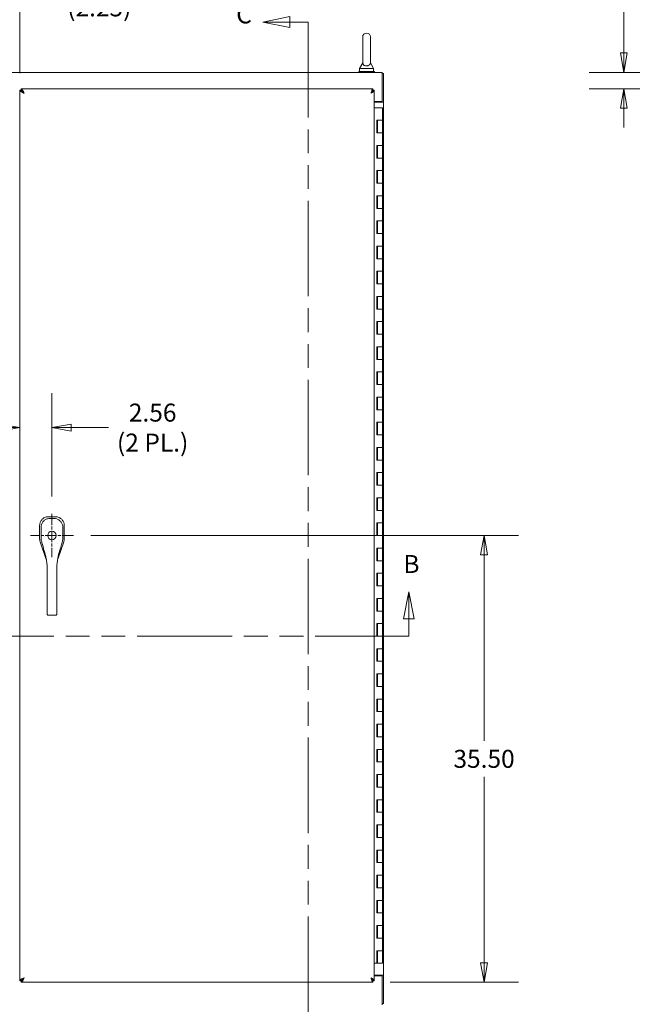
# Model space of a CAD drawing. Units: inches. Extents: x 17 to 361, y 7 to 225.
# Drawn here: x 115 to 163, y 106 to 184 of the extents above; entities that cross this region are included whole.
import ezdxf

# ---------------------------------------------------------------- set-up
doc = ezdxf.new("R2010")
doc.units = ezdxf.units.IN
doc.header["$LTSCALE"] = 22
doc.header["$MEASUREMENT"] = 0
doc.linetypes.add('CHAIN', pattern=[0.7087, 0.4724, -0.0591, 0.1181, -0.0591])
doc.linetypes.add('DOUBLE_DASH_CHAIN', pattern=[1.2403, 0.6614, -0.0827, 0.1654, -0.0827, 0.1654, -0.0827])
doc.layers.get('0').update_dxf_attribs({"lineweight": 0})
for name, color, linetype, lineweight in [('Center Mark (ANSI)', 7, 'Continuous', 5), ('Dimension (ANSI)', 7, 'Continuous', 5), ('Section Line (ANSI)', 7, 'DOUBLE_DASH_CHAIN', 5), ('Visible (ANSI)', 7, 'Continuous', 5)]:
    doc.layers.add(name, color=color, linetype=linetype, lineweight=lineweight)
doc.styles.add('Note Text (ANSI)', font='tahoma.ttf')
doc.styles.add('ROMANS', font='tahoma.ttf')
doc.dimstyles.new('Default (ANSI)', dxfattribs={"dimscale": 22, "dimtxt": 0.065, "dimasz": 0.07, "dimexe": 0.125, "dimexo": 0.0625, "dimgap": 0.031496, "dimtad": 0, "dimtih": 1, "dimtoh": 1, "dimrnd": 1e-08, "dimzin": 0, "dimdsep": 46, "dimtxsty": 'ROMANS', "dimblk": 'Filled-1', "dimcen": 0.09, "dimdle": 0.393701, "dimclrd": 256, "dimclre": 256, "dimclrt": 256, "dimadec": 0, "dimazin": 0, "dimtfac": 1, "dimtofl": 0, "dimtmove": 0, "dimatfit": 3, "dimfxl": 1, "dimtolj": 1, "dimtzin": 0, "dimlwd": -1, "dimlwe": -1, "dimarcsym": 0})

# ---------------------------------------------------------------- blocks, each defined once
blk = doc.blocks.new('Filled-1')
at = {"color": 0}
for p, q in [((0, 0), (-1, 0.179)), ((-1, 0.179), (-1, -0.179)), ((-1, 0), (0, 0)), ((-1, -0.179), (0, 0))]:
    blk.add_line(p, q, dxfattribs=at)
at = {"color": 0, "flags": 128}
blk.add_lwpolyline([(-1, -0.179), (0, 0), (-1, 0.179), (-1, -0.179)], dxfattribs=at)
at = {"color": 0}
blk.add_solid([(-1, -0.179), (0, 0), (-1, 0.179), (-1, -0.179)], dxfattribs=at)
blk = doc.blocks.new('*D9')
at = {"layer": 'Defpoints', "color": 0, "transparency": 16777216}
for p in [(175.134, 180.18), (162.782, 178.867), (173.867, 178.867)]:
    blk.add_point(p, dxfattribs=at)
at = {"layer": 'Dimension (ANSI)', "transparency": 16777216}
for p, q in [((162.782, 181.72), (162.782, 185.215)), ((162.782, 185.215), (164.322, 185.215)), ((173.759, 180.18), (160.032, 180.18)), ((172.492, 178.867), (160.032, 178.867)), ((162.782, 177.327), (162.782, 175.787))]:
    blk.add_line(p, q, dxfattribs=at)
at = {"layer": 'Dimension (ANSI)', "transparency": 16777216, "xscale": 1.54000000655651, "yscale": 1.54000000655651, "zscale": 1.54000000655651}
for p, rotation in [((162.782, 180.18), 270), ((162.782, 178.867), 90)]:
    blk.add_blockref('Filled-1', p, dxfattribs=dict(at, rotation=rotation))
at = {"layer": 'Dimension (ANSI)', "transparency": 16777216, "insert": (167.573, 185.215), "char_height": 1.43, "attachment_point": 5, "style": 'ROMANS'}
blk.add_mtext('\\A1;(1.31)', dxfattribs=at)
blk = doc.blocks.new('*D14')
at = {"layer": 'Defpoints', "color": 0, "transparency": 16777216}
for p in [(114.743, 185.343), (112.493, 178.752), (114.743, 178.752)]:
    blk.add_point(p, dxfattribs=at)
at = {"layer": 'Dimension (ANSI)', "transparency": 16777216}
for p, q in [((112.493, 180.127), (112.493, 188.093)), ((114.743, 180.127), (114.743, 188.093)), ((110.953, 185.343), (109.413, 185.343)), ((116.283, 185.343), (117.823, 185.343))]:
    blk.add_line(p, q, dxfattribs=at)
at = {"layer": 'Dimension (ANSI)', "transparency": 16777216, "xscale": 1.54000000655651, "yscale": 1.54000000655651, "zscale": 1.54000000655651}
blk.add_blockref('Filled-1', (112.493, 185.343), dxfattribs=at)
at = {"layer": 'Dimension (ANSI)', "transparency": 16777216, "xscale": 1.54000000655651, "yscale": 1.54000000655651, "zscale": 1.54000000655651, "rotation": 180}
blk.add_blockref('Filled-1', (114.743, 185.343), dxfattribs=at)
at = {"layer": 'Dimension (ANSI)', "transparency": 16777216, "insert": (121.074, 185.343), "char_height": 1.43, "attachment_point": 5, "style": 'ROMANS'}
blk.add_mtext('\\A1;(2.25)', dxfattribs=at)
blk = doc.blocks.new('*D15')
at = {"layer": 'Defpoints', "color": 0, "transparency": 16777216}
for p in [(119.021, 143.369), (142.816, 107.867), (151.667, 107.867)]:
    blk.add_point(p, dxfattribs=at)
at = {"layer": 'Dimension (ANSI)', "transparency": 16777216}
for p, q in [((120.396, 143.369), (154.417, 143.369)), ((151.667, 141.829), (151.667, 127.056)), ((151.667, 109.407), (151.667, 124.181)), ((144.191, 107.867), (154.417, 107.867))]:
    blk.add_line(p, q, dxfattribs=at)
at = {"layer": 'Dimension (ANSI)', "transparency": 16777216, "xscale": 1.54000000655651, "yscale": 1.54000000655651, "zscale": 1.54000000655651}
for p, rotation in [((151.667, 143.369), 90), ((151.667, 107.867), 270)]:
    blk.add_blockref('Filled-1', p, dxfattribs=dict(at, rotation=rotation))
at = {"layer": 'Dimension (ANSI)', "transparency": 16777216, "insert": (151.667, 125.618), "char_height": 1.43, "attachment_point": 5, "style": 'ROMANS'}
blk.add_mtext('\\A1;35.50', dxfattribs=at)
blk = doc.blocks.new('*D30')
at = {"layer": 'Defpoints', "color": 0, "transparency": 16777216}
for p in [(114.743, 178.752), (114.743, 151.944), (117.308, 145.083)]:
    blk.add_point(p, dxfattribs=at)
at = {"layer": 'Dimension (ANSI)', "transparency": 16777216}
for p, q in [((117.308, 146.458), (117.308, 154.694)), ((113.203, 151.944), (111.663, 151.944)), ((118.848, 151.944), (121.8, 151.944))]:
    blk.add_line(p, q, dxfattribs=at)
at = {"layer": 'Dimension (ANSI)', "transparency": 16777216, "xscale": 1.54000000655651, "yscale": 1.54000000655651, "zscale": 1.54000000655651}
blk.add_blockref('Filled-1', (114.743, 151.944), dxfattribs=at)
at = {"layer": 'Dimension (ANSI)', "transparency": 16777216, "xscale": 1.54000000655651, "yscale": 1.54000000655651, "zscale": 1.54000000655651, "rotation": 180}
blk.add_blockref('Filled-1', (117.308, 151.944), dxfattribs=at)
at = {"layer": 'Dimension (ANSI)', "transparency": 16777216, "insert": (125.316, 151.944), "char_height": 1.43, "attachment_point": 5, "style": 'ROMANS'}
blk.add_mtext('\\A1;\\fTahoma|b0|i0;\\H1.4300;2.56\\P\\fTahoma|b0|i0;\\H1.4300;(2 PL.)', dxfattribs=at)
blk = doc.blocks.new('2dTransSection1')
at = {"layer": 'Section Line (ANSI)', "linetype": 'Continuous'}
for p, q in [((3.7071, 6.3187), (3.6876, 6.2207)), ((3.7071, 6.2207), (3.7071, 6.3187)), ((3.7266, 6.2207), (3.7071, 6.3187)), ((6.6219, 6.3133), (6.6024, 6.2153)), ((6.6219, 6.2153), (6.6219, 6.3133)), ((6.6414, 6.2153), (6.6219, 6.3133)), ((3.6876, 6.2207), (3.7266, 6.2207)), ((3.7071, 6.1532), (3.7071, 6.2207)), ((6.6024, 6.2153), (6.6414, 6.2153)), ((6.6219, 6.1532), (6.6219, 6.2153)), ((3.7071, 6.1532), (3.7229, 6.1532)), ((6.6061, 6.1532), (6.6219, 6.1532))]:
    blk.add_line(p, q, dxfattribs=at)
at = {"layer": 'Section Line (ANSI)', "linetype": 'DOUBLE_DASH_CHAIN', "ltscale": 0.023609}
blk.add_line((3.7071, 6.1532), (6.6219, 6.1532), dxfattribs=at)
at = {"layer": 'Section Line (ANSI)', "linetype": 'Continuous', "flags": 128}
for points in [[(3.7266, 6.2207), (3.7071, 6.3187), (3.6876, 6.2207), (3.7266, 6.2207)], [(6.6414, 6.2153), (6.6219, 6.3133), (6.6024, 6.2153), (6.6414, 6.2153)]]:
    blk.add_lwpolyline(points, dxfattribs=at)
at = {"layer": 'Section Line (ANSI)'}
for points in [[(3.7266, 6.2207), (3.7071, 6.3187), (3.6876, 6.2207), (3.7266, 6.2207)], [(6.6414, 6.2153), (6.6219, 6.3133), (6.6024, 6.2153), (6.6414, 6.2153)]]:
    blk.add_solid(points, dxfattribs=at)
at = {"layer": 'Section Line (ANSI)', "char_height": 0.065, "attachment_point": 7, "style": 'Note Text (ANSI)'}
for insert in [(3.6801, 6.3708), (6.6024, 6.3609)]:
    blk.add_mtext('B', dxfattribs=dict(at, insert=insert))
blk = doc.blocks.new('2dTransSection2')
at = {"layer": 'Section Line (ANSI)', "linetype": 'Continuous'}
for p, q in [((6.1925, 8.3913), (6.0945, 8.3718)), ((6.1925, 8.3718), (6.0945, 8.3718)), ((6.0945, 8.3718), (6.1925, 8.3523)), ((6.1925, 8.3523), (6.1925, 8.3913)), ((6.2582, 8.3718), (6.1925, 8.3718)), ((6.2582, 8.3718), (6.2582, 8.3559))]:
    blk.add_line(p, q, dxfattribs=at)
at = {"layer": 'Section Line (ANSI)', "linetype": 'DOUBLE_DASH_CHAIN', "ltscale": 0.023686}
blk.add_line((6.2582, 8.3718), (6.2582, 4.1843), dxfattribs=at)
at = {"layer": 'Section Line (ANSI)', "linetype": 'Continuous', "flags": 128}
blk.add_lwpolyline([(6.1925, 8.3913), (6.0945, 8.3718), (6.1925, 8.3523), (6.1925, 8.3913)], dxfattribs=at)
at = {"layer": 'Section Line (ANSI)'}
blk.add_solid([(6.1925, 8.3913), (6.0945, 8.3718), (6.1925, 8.3523), (6.1925, 8.3913)], dxfattribs=at)
at = {"layer": 'Section Line (ANSI)', "insert": (5.9983, 8.3466), "char_height": 0.065, "attachment_point": 7, "style": 'Note Text (ANSI)'}
blk.add_mtext('C', dxfattribs=at)

msp = doc.modelspace()

# ---------------------------------------------------------------- linework, layer by layer
at = {"layer": 'Center Mark (ANSI)', "linetype": 'CHAIN', "ltscale": 0.086434}
for p, q in [((117.3078, 145.0829), (117.3078, 141.6559)), ((119.0213, 143.3694), (115.5943, 143.3694))]:
    msp.add_line(p, q, dxfattribs=at)
at = {"layer": 'Visible (ANSI)'}
for p, q in [((142.0168, 182.9924), (142.0168, 180.9324)), ((142.6368, 180.9324), (142.6368, 182.9924)), ((142.0168, 180.9324), (141.7668, 180.4924)), ((142.6368, 180.9324), (142.8868, 180.4924)), ((83.6598, 180.1799), (143.5768, 180.1799)), ((142.9518, 180.2424), (141.7018, 180.2424)), ((141.7018, 180.2424), (141.7018, 180.1799)), ((141.7668, 180.4924), (142.8868, 180.4924)), ((141.7668, 180.4924), (141.7668, 180.2424)), ((142.8868, 180.4924), (142.8868, 180.2424)), ((142.9518, 180.2424), (142.9518, 180.1799)), ((143.5768, 179.8259), (143.5768, 180.1799)), ((143.6808, 180.0759), (143.5768, 180.0759)), ((143.6808, 180.0759), (143.6808, 180.0134)), ((143.6808, 180.0134), (143.6808, 177.8051)), ((143.5768, 179.8259), (143.5768, 177.8569)), ((114.8473, 178.7524), (114.7433, 178.7524)), ((114.7433, 107.9825), (114.7433, 178.7524)), ((114.8584, 178.7634), (114.8584, 178.8674)), ((114.8584, 178.8674), (142.8158, 178.8674)), ((142.8158, 178.8674), (142.8158, 178.7634)), ((142.8268, 178.7524), (142.9308, 178.7524)), ((142.9308, 178.7524), (142.9308, 107.9825)), ((142.9308, 177.8569), (143.5768, 177.8569)), ((142.9308, 177.8049), (143.3268, 177.8049)), ((143.6808, 177.8049), (143.3268, 177.8049)), ((143.4428, 177.8259), (143.4428, 177.8569)), ((143.4428, 177.8259), (143.5768, 177.8259)), ((143.5768, 177.8569), (143.5768, 177.8051)), ((143.5768, 177.8049), (143.5768, 177.8051)), ((143.5768, 177.8051), (143.6808, 177.8051)), ((143.6808, 177.8051), (143.6808, 177.8049)), ((143.6808, 177.8049), (143.6808, 108.4299)), ((143.3898, 177.3674), (142.9308, 177.3674)), ((143.3898, 177.3674), (143.5938, 177.3674)), ((143.5938, 177.3674), (143.5938, 176.3674)), ((143.1438, 175.3674), (143.1438, 176.3674)), ((143.1438, 176.3674), (143.3898, 176.3674)), ((143.1858, 176.3674), (143.1858, 175.3674)), ((143.3898, 176.3674), (143.5938, 176.3674)), ((143.5938, 176.3674), (143.3898, 176.3674)), ((143.5938, 176.3674), (143.5938, 175.3674)), ((143.3898, 175.3674), (143.1438, 175.3674)), ((143.5938, 175.3674), (143.3898, 175.3674)), ((143.3898, 175.3674), (143.5938, 175.3674)), ((143.5938, 175.3674), (143.5938, 174.3674)), ((143.1438, 173.3674), (143.1438, 174.3674)), ((143.1438, 174.3674), (143.3898, 174.3674)), ((143.1858, 174.3674), (143.1858, 173.3674)), ((143.3898, 174.3674), (143.5938, 174.3674)), ((143.5938, 174.3674), (143.3898, 174.3674)), ((143.5938, 174.3674), (143.5938, 173.3674)), ((143.3898, 173.3674), (143.1438, 173.3674)), ((143.5938, 173.3674), (143.3898, 173.3674)), ((143.3898, 173.3674), (143.5938, 173.3674)), ((143.5938, 173.3674), (143.5938, 172.3674)), ((143.1438, 171.3674), (143.1438, 172.3674)), ((143.1438, 172.3674), (143.3898, 172.3674)), ((143.1858, 172.3674), (143.1858, 171.3674)), ((143.3898, 172.3674), (143.5938, 172.3674)), ((143.5938, 172.3674), (143.3898, 172.3674)), ((143.5938, 172.3674), (143.5938, 171.3674)), ((143.3898, 171.3674), (143.1438, 171.3674)), ((143.5938, 171.3674), (143.3898, 171.3674)), ((143.3898, 171.3674), (143.5938, 171.3674)), ((143.5938, 171.3674), (143.5938, 170.3674)), ((143.1438, 169.3674), (143.1438, 170.3674)), ((143.1438, 170.3674), (143.3898, 170.3674)), ((143.1858, 170.3674), (143.1858, 169.3674)), ((143.3898, 170.3674), (143.5938, 170.3674)), ((143.5938, 170.3674), (143.3898, 170.3674)), ((143.5938, 170.3674), (143.5938, 169.3674)), ((143.3898, 169.3674), (143.1438, 169.3674)), ((143.5938, 169.3674), (143.3898, 169.3674)), ((143.3898, 169.3674), (143.5938, 169.3674)), ((143.5938, 169.3674), (143.5938, 168.3674)), ((143.1438, 167.3674), (143.1438, 168.3674)), ((143.1438, 168.3674), (143.3898, 168.3674)), ((143.1858, 168.3674), (143.1858, 167.3674)), ((143.3898, 168.3674), (143.5938, 168.3674)), ((143.5938, 168.3674), (143.3898, 168.3674)), ((143.5938, 168.3674), (143.5938, 167.3674)), ((143.3898, 167.3674), (143.1438, 167.3674)), ((143.5938, 167.3674), (143.3898, 167.3674)), ((143.3898, 167.3674), (143.5938, 167.3674)), ((143.5938, 167.3674), (143.5938, 166.3674)), ((143.1438, 165.3674), (143.1438, 166.3674)), ((143.1438, 166.3674), (143.3898, 166.3674)), ((143.1858, 166.3674), (143.1858, 165.3674)), ((143.3898, 166.3674), (143.5938, 166.3674)), ((143.5938, 166.3674), (143.3898, 166.3674)), ((143.5938, 166.3674), (143.5938, 165.3674)), ((143.3898, 165.3674), (143.1438, 165.3674)), ((143.5938, 165.3674), (143.3898, 165.3674)), ((143.3898, 165.3674), (143.5938, 165.3674)), ((143.5938, 165.3674), (143.5938, 164.3674)), ((143.1438, 163.3674), (143.1438, 164.3674)), ((143.1438, 164.3674), (143.3898, 164.3674)), ((143.1858, 164.3674), (143.1858, 163.3674)), ((143.3898, 164.3674), (143.5938, 164.3674)), ((143.5938, 164.3674), (143.3898, 164.3674)), ((143.5938, 164.3674), (143.5938, 163.3674)), ((143.3898, 163.3674), (143.1438, 163.3674)), ((143.5938, 163.3674), (143.3898, 163.3674)), ((143.3898, 163.3674), (143.5938, 163.3674)), ((143.5938, 163.3674), (143.5938, 162.3674)), ((143.1438, 161.3674), (143.1438, 162.3674)), ((143.1438, 162.3674), (143.3898, 162.3674)), ((143.1858, 162.3674), (143.1858, 161.3674)), ((143.3898, 162.3674), (143.5938, 162.3674)), ((143.5938, 162.3674), (143.3898, 162.3674)), ((143.5938, 162.3674), (143.5938, 161.3674)), ((143.3898, 161.3674), (143.1438, 161.3674)), ((143.5938, 161.3674), (143.3898, 161.3674)), ((143.3898, 161.3674), (143.5938, 161.3674)), ((143.5938, 161.3674), (143.5938, 160.3674)), ((143.1438, 159.3674), (143.1438, 160.3674)), ((143.1438, 160.3674), (143.3898, 160.3674)), ((143.1858, 160.3674), (143.1858, 159.3674)), ((143.3898, 160.3674), (143.5938, 160.3674)), ((143.5938, 160.3674), (143.3898, 160.3674)), ((143.5938, 160.3674), (143.5938, 159.3674)), ((143.3898, 159.3674), (143.1438, 159.3674)), ((143.5938, 159.3674), (143.3898, 159.3674)), ((143.3898, 159.3674), (143.5938, 159.3674)), ((143.5938, 159.3674), (143.5938, 158.3674)), ((143.1438, 157.3674), (143.1438, 158.3674)), ((143.1438, 158.3674), (143.3898, 158.3674)), ((143.1858, 158.3674), (143.1858, 157.3674)), ((143.3898, 158.3674), (143.5938, 158.3674)), ((143.5938, 158.3674), (143.3898, 158.3674)), ((143.5938, 158.3674), (143.5938, 157.3674)), ((143.3898, 157.3674), (143.1438, 157.3674)), ((143.5938, 157.3674), (143.3898, 157.3674)), ((143.3898, 157.3674), (143.5938, 157.3674)), ((143.5938, 157.3674), (143.5938, 156.3674)), ((143.1438, 155.3674), (143.1438, 156.3674)), ((143.1438, 156.3674), (143.3898, 156.3674)), ((143.1858, 156.3674), (143.1858, 155.3674)), ((143.3898, 156.3674), (143.5938, 156.3674)), ((143.5938, 156.3674), (143.3898, 156.3674)), ((143.5938, 156.3674), (143.5938, 155.3674)), ((143.3898, 155.3674), (143.1438, 155.3674)), ((143.5938, 155.3674), (143.3898, 155.3674)), ((143.3898, 155.3674), (143.5938, 155.3674)), ((143.5938, 155.3674), (143.5938, 154.3674)), ((143.1438, 153.3674), (143.1438, 154.3674)), ((143.1438, 154.3674), (143.3898, 154.3674)), ((143.1858, 154.3674), (143.1858, 153.3674)), ((143.3898, 154.3674), (143.5938, 154.3674)), ((143.5938, 154.3674), (143.3898, 154.3674)), ((143.5938, 154.3674), (143.5938, 153.3674)), ((143.3898, 153.3674), (143.1438, 153.3674)), ((143.5938, 153.3674), (143.3898, 153.3674)), ((143.3898, 153.3674), (143.5938, 153.3674)), ((143.5938, 153.3674), (143.5938, 152.3674)), ((143.1438, 151.3674), (143.1438, 152.3674)), ((143.1438, 152.3674), (143.3898, 152.3674)), ((143.1858, 152.3674), (143.1858, 151.3674)), ((143.3898, 152.3674), (143.5938, 152.3674)), ((143.5938, 152.3674), (143.3898, 152.3674)), ((143.5938, 152.3674), (143.5938, 151.3674)), ((143.3898, 151.3674), (143.1438, 151.3674)), ((143.5938, 151.3674), (143.3898, 151.3674)), ((143.3898, 151.3674), (143.5938, 151.3674)), ((143.5938, 151.3674), (143.5938, 150.3674)), ((143.1438, 149.3674), (143.1438, 150.3674)), ((143.1438, 150.3674), (143.3898, 150.3674)), ((143.1858, 150.3674), (143.1858, 149.3674)), ((143.3898, 150.3674), (143.5938, 150.3674)), ((143.5938, 150.3674), (143.3898, 150.3674)), ((143.5938, 150.3674), (143.5938, 149.3674)), ((143.3898, 149.3674), (143.1438, 149.3674)), ((143.5938, 149.3674), (143.3898, 149.3674)), ((143.3898, 149.3674), (143.5938, 149.3674)), ((143.5938, 149.3674), (143.5938, 148.3674)), ((143.1438, 147.3674), (143.1438, 148.3674)), ((143.1438, 148.3674), (143.3898, 148.3674)), ((143.1858, 148.3674), (143.1858, 147.3674)), ((143.3898, 148.3674), (143.5938, 148.3674)), ((143.5938, 148.3674), (143.3898, 148.3674)), ((143.5938, 148.3674), (143.5938, 147.3674)), ((143.3898, 147.3674), (143.1438, 147.3674)), ((143.5938, 147.3674), (143.3898, 147.3674)), ((143.3898, 147.3674), (143.5938, 147.3674)), ((143.5938, 147.3674), (143.5938, 146.3674)), ((143.1438, 145.3674), (143.1438, 146.3674)), ((143.1438, 146.3674), (143.3898, 146.3674)), ((143.1858, 146.3674), (143.1858, 145.3674)), ((143.3898, 146.3674), (143.5938, 146.3674)), ((143.5938, 146.3674), (143.3898, 146.3674)), ((143.5938, 146.3674), (143.5938, 145.3674)), ((117.0293, 144.8576), (117.0215, 144.8576)), ((117.5863, 144.8576), (117.0293, 144.8576)), ((117.5942, 144.8576), (117.5863, 144.8576)), ((143.3898, 145.3674), (143.1438, 145.3674)), ((143.5938, 145.3674), (143.3898, 145.3674)), ((143.3898, 145.3674), (143.5938, 145.3674)), ((143.5938, 145.3674), (143.5938, 144.3674)), ((116.3314, 144.1676), (116.3314, 144.1597)), ((116.3314, 144.1597), (116.3314, 143.0956)), ((118.2842, 144.1597), (118.2842, 144.1676)), ((118.2842, 143.0956), (118.2842, 144.1597)), ((143.1438, 143.3674), (143.1438, 144.3674)), ((143.1438, 144.3674), (143.3898, 144.3674)), ((143.1858, 144.3674), (143.1858, 143.3674)), ((143.3898, 144.3674), (143.5938, 144.3674)), ((143.5938, 144.3674), (143.3898, 144.3674)), ((143.5938, 144.3674), (143.5938, 143.3674)), ((116.5144, 143.3896), (116.5144, 143.3896)), ((118.1012, 143.3916), (118.1012, 143.3916)), ((143.3898, 143.3674), (143.1438, 143.3674)), ((143.5938, 143.3674), (143.3898, 143.3674)), ((143.3898, 143.3674), (143.5938, 143.3674)), ((143.5938, 143.3674), (143.5938, 142.3674)), ((116.3314, 143.0943), (116.3314, 143.0956)), ((116.3706, 142.8651), (116.3702, 142.8663)), ((116.3706, 142.8651), (116.8607, 141.4648)), ((116.545, 142.7029), (116.545, 142.703)), ((117.7646, 141.4926), (118.245, 142.8651)), ((118.2455, 142.8663), (118.245, 142.8651)), ((118.2842, 143.0956), (118.2842, 143.0943)), ((143.1438, 141.3674), (143.1438, 142.3674)), ((143.1438, 142.3674), (143.3898, 142.3674)), ((143.1858, 142.3674), (143.1858, 141.3674)), ((143.3898, 142.3674), (143.5938, 142.3674)), ((143.5938, 142.3674), (143.3898, 142.3674)), ((143.5938, 142.3674), (143.5938, 141.3674)), ((116.8611, 141.4637), (116.8611, 141.4637)), ((116.9184, 140.0224), (116.9172, 140.9485)), ((117.7058, 140.0234), (117.7046, 140.9495)), ((117.7642, 141.4914), (117.7642, 141.4914)), ((143.3898, 141.3674), (143.1438, 141.3674)), ((143.5938, 141.3674), (143.3898, 141.3674)), ((143.3898, 141.3674), (143.5938, 141.3674)), ((143.5938, 141.3674), (143.5938, 140.3674)), ((143.1438, 139.3674), (143.1438, 140.3674)), ((143.1438, 140.3674), (143.3898, 140.3674)), ((143.1858, 140.3674), (143.1858, 139.3674)), ((143.3898, 140.3674), (143.5938, 140.3674)), ((143.5938, 140.3674), (143.3898, 140.3674)), ((143.5938, 140.3674), (143.5938, 139.3674)), ((116.9184, 140.0224), (116.9209, 138.0539)), ((117.7058, 140.0234), (117.7083, 138.0549)), ((143.3898, 139.3674), (143.1438, 139.3674)), ((143.5938, 139.3674), (143.3898, 139.3674)), ((143.3898, 139.3674), (143.5938, 139.3674)), ((143.5938, 139.3674), (143.5938, 138.3674)), ((116.922, 137.2016), (116.9209, 138.0539)), ((117.7094, 137.2026), (117.7083, 138.0549)), ((143.1438, 137.3674), (143.1438, 138.3674)), ((143.1438, 138.3674), (143.3898, 138.3674)), ((143.1858, 138.3674), (143.1858, 137.3674)), ((143.3898, 138.3674), (143.5938, 138.3674)), ((143.5938, 138.3674), (143.3898, 138.3674)), ((143.5938, 138.3674), (143.5938, 137.3674)), ((116.922, 137.2016), (116.922, 137.1425)), ((117.0403, 137.0298), (117.5915, 137.0305)), ((117.7094, 137.2026), (117.7094, 137.1435)), ((143.3898, 137.3674), (143.1438, 137.3674)), ((143.5938, 137.3674), (143.3898, 137.3674)), ((143.3898, 137.3674), (143.5938, 137.3674)), ((143.5938, 137.3674), (143.5938, 136.3674)), ((143.1438, 135.3674), (143.1438, 136.3674)), ((143.1438, 136.3674), (143.3898, 136.3674)), ((143.1858, 136.3674), (143.1858, 135.3674)), ((143.3898, 136.3674), (143.5938, 136.3674)), ((143.5938, 136.3674), (143.3898, 136.3674)), ((143.5938, 136.3674), (143.5938, 135.3674)), ((143.3898, 135.3674), (143.1438, 135.3674)), ((143.5938, 135.3674), (143.3898, 135.3674)), ((143.3898, 135.3674), (143.5938, 135.3674)), ((143.5938, 135.3674), (143.5938, 134.3674)), ((143.1438, 133.3674), (143.1438, 134.3674)), ((143.1438, 134.3674), (143.3898, 134.3674)), ((143.1858, 134.3674), (143.1858, 133.3674)), ((143.3898, 134.3674), (143.5938, 134.3674)), ((143.5938, 134.3674), (143.3898, 134.3674)), ((143.5938, 134.3674), (143.5938, 133.3674)), ((143.3898, 133.3674), (143.1438, 133.3674)), ((143.5938, 133.3674), (143.3898, 133.3674)), ((143.3898, 133.3674), (143.5938, 133.3674)), ((143.5938, 133.3674), (143.5938, 132.3674)), ((143.1438, 131.3674), (143.1438, 132.3674)), ((143.1438, 132.3674), (143.3898, 132.3674)), ((143.1858, 132.3674), (143.1858, 131.3674)), ((143.3898, 132.3674), (143.5938, 132.3674)), ((143.5938, 132.3674), (143.3898, 132.3674)), ((143.5938, 132.3674), (143.5938, 131.3674)), ((143.3898, 131.3674), (143.1438, 131.3674)), ((143.5938, 131.3674), (143.3898, 131.3674)), ((143.3898, 131.3674), (143.5938, 131.3674)), ((143.5938, 131.3674), (143.5938, 130.3674)), ((143.1438, 129.3674), (143.1438, 130.3674)), ((143.1438, 130.3674), (143.3898, 130.3674)), ((143.1858, 130.3674), (143.1858, 129.3674)), ((143.3898, 130.3674), (143.5938, 130.3674)), ((143.5938, 130.3674), (143.3898, 130.3674)), ((143.5938, 130.3674), (143.5938, 129.3674)), ((143.3898, 129.3674), (143.1438, 129.3674)), ((143.5938, 129.3674), (143.3898, 129.3674)), ((143.3898, 129.3674), (143.5938, 129.3674)), ((143.5938, 129.3674), (143.5938, 128.3674)), ((143.1438, 127.3674), (143.1438, 128.3674)), ((143.1438, 128.3674), (143.3898, 128.3674)), ((143.1858, 128.3674), (143.1858, 127.3674)), ((143.3898, 128.3674), (143.5938, 128.3674)), ((143.5938, 128.3674), (143.3898, 128.3674)), ((143.5938, 128.3674), (143.5938, 127.3674)), ((143.3898, 127.3674), (143.1438, 127.3674)), ((143.5938, 127.3674), (143.3898, 127.3674)), ((143.3898, 127.3674), (143.5938, 127.3674)), ((143.5938, 127.3674), (143.5938, 126.3674)), ((143.1438, 125.3674), (143.1438, 126.3674)), ((143.1438, 126.3674), (143.3898, 126.3674)), ((143.1858, 126.3674), (143.1858, 125.3674)), ((143.3898, 126.3674), (143.5938, 126.3674)), ((143.5938, 126.3674), (143.3898, 126.3674)), ((143.5938, 126.3674), (143.5938, 125.3674)), ((143.3898, 125.3674), (143.1438, 125.3674)), ((143.5938, 125.3674), (143.3898, 125.3674)), ((143.3898, 125.3674), (143.5938, 125.3674)), ((143.5938, 125.3674), (143.5938, 124.3674)), ((143.1438, 123.3674), (143.1438, 124.3674)), ((143.1438, 124.3674), (143.3898, 124.3674)), ((143.1858, 124.3674), (143.1858, 123.3674)), ((143.3898, 124.3674), (143.5938, 124.3674)), ((143.5938, 124.3674), (143.3898, 124.3674)), ((143.5938, 124.3674), (143.5938, 123.3674)), ((143.3898, 123.3674), (143.1438, 123.3674)), ((143.5938, 123.3674), (143.3898, 123.3674)), ((143.3898, 123.3674), (143.5938, 123.3674)), ((143.5938, 123.3674), (143.5938, 122.3674)), ((143.1438, 121.3674), (143.1438, 122.3674)), ((143.1438, 122.3674), (143.3898, 122.3674)), ((143.1858, 122.3674), (143.1858, 121.3674)), ((143.3898, 122.3674), (143.5938, 122.3674)), ((143.5938, 122.3674), (143.3898, 122.3674)), ((143.5938, 122.3674), (143.5938, 121.3674)), ((143.3898, 121.3674), (143.1438, 121.3674)), ((143.5938, 121.3674), (143.3898, 121.3674)), ((143.3898, 121.3674), (143.5938, 121.3674)), ((143.5938, 121.3674), (143.5938, 120.3674)), ((143.1438, 119.3674), (143.1438, 120.3674)), ((143.1438, 120.3674), (143.3898, 120.3674)), ((143.1858, 120.3674), (143.1858, 119.3674)), ((143.3898, 120.3674), (143.5938, 120.3674)), ((143.5938, 120.3674), (143.3898, 120.3674)), ((143.5938, 120.3674), (143.5938, 119.3674)), ((143.3898, 119.3674), (143.1438, 119.3674)), ((143.5938, 119.3674), (143.3898, 119.3674)), ((143.3898, 119.3674), (143.5938, 119.3674)), ((143.5938, 119.3674), (143.5938, 118.3674)), ((143.1438, 117.3674), (143.1438, 118.3674)), ((143.1438, 118.3674), (143.3898, 118.3674)), ((143.1858, 118.3674), (143.1858, 117.3674)), ((143.3898, 118.3674), (143.5938, 118.3674)), ((143.5938, 118.3674), (143.3898, 118.3674)), ((143.5938, 118.3674), (143.5938, 117.3674)), ((143.3898, 117.3674), (143.1438, 117.3674)), ((143.5938, 117.3674), (143.3898, 117.3674)), ((143.3898, 117.3674), (143.5938, 117.3674)), ((143.5938, 117.3674), (143.5938, 116.3674)), ((143.1438, 115.3674), (143.1438, 116.3674)), ((143.1438, 116.3674), (143.3898, 116.3674)), ((143.1858, 116.3674), (143.1858, 115.3674)), ((143.3898, 116.3674), (143.5938, 116.3674)), ((143.5938, 116.3674), (143.3898, 116.3674)), ((143.5938, 116.3674), (143.5938, 115.3674)), ((143.3898, 115.3674), (143.1438, 115.3674)), ((143.5938, 115.3674), (143.3898, 115.3674)), ((143.3898, 115.3674), (143.5938, 115.3674)), ((143.5938, 115.3674), (143.5938, 114.3674)), ((143.1438, 113.3674), (143.1438, 114.3674)), ((143.1438, 114.3674), (143.3898, 114.3674)), ((143.1858, 114.3674), (143.1858, 113.3674)), ((143.3898, 114.3674), (143.5938, 114.3674)), ((143.5938, 114.3674), (143.3898, 114.3674)), ((143.5938, 114.3674), (143.5938, 113.3674)), ((143.3898, 113.3674), (143.1438, 113.3674)), ((143.5938, 113.3674), (143.3898, 113.3674)), ((143.3898, 113.3674), (143.5938, 113.3674)), ((143.5938, 113.3674), (143.5938, 112.3674)), ((143.1438, 111.3674), (143.1438, 112.3674)), ((143.1438, 112.3674), (143.3898, 112.3674)), ((143.1858, 112.3674), (143.1858, 111.3674)), ((143.3898, 112.3674), (143.5938, 112.3674)), ((143.5938, 112.3674), (143.3898, 112.3674)), ((143.5938, 112.3674), (143.5938, 111.3674)), ((143.3898, 111.3674), (143.1438, 111.3674)), ((143.5938, 111.3674), (143.3898, 111.3674)), ((143.3898, 111.3674), (143.5938, 111.3674)), ((143.5938, 111.3674), (143.5938, 110.3674)), ((143.1438, 110.3674), (143.3898, 110.3674)), ((143.1438, 109.3674), (143.1438, 110.3674)), ((143.1858, 110.3674), (143.1858, 109.3674)), ((143.3898, 110.3674), (143.5938, 110.3674)), ((143.5938, 110.3674), (143.3898, 110.3674)), ((143.5938, 110.3674), (143.5938, 109.3674)), ((142.9308, 109.3674), (143.1438, 109.3674)), ((143.1438, 109.3674), (143.1858, 109.3674)), ((143.5938, 109.3674), (143.1858, 109.3674)), ((143.3268, 108.4299), (142.9308, 108.4299)), ((143.5768, 108.3779), (142.9308, 108.3779)), ((143.3268, 108.4299), (143.6808, 108.4299)), ((143.5768, 108.4297), (143.5768, 108.4299)), ((143.5768, 108.4297), (143.5768, 108.3779)), ((143.6808, 108.4297), (143.5768, 108.4297)), ((143.5768, 108.3779), (143.5768, 106.4089)), ((143.6808, 108.4299), (143.6808, 108.4297)), ((143.6808, 108.4297), (143.6808, 106.2214)), ((114.8473, 107.9825), (114.7433, 107.9825)), ((114.8584, 107.9714), (114.8584, 107.8674)), ((142.8158, 107.8674), (114.8584, 107.8674)), ((142.8158, 107.9714), (142.8158, 107.8674)), ((142.8268, 107.9825), (142.9308, 107.9825)), ((143.5768, 106.0549), (143.5768, 106.4089)), ((143.5768, 106.1589), (143.6808, 106.1589)), ((143.6808, 106.2214), (143.6808, 106.1589))]:
    msp.add_line(p, q, dxfattribs=at)
msp.add_circle((117.3078, 143.3694), 0.3385, dxfattribs=at)
for centre, radius, start, end in [((142.3268, 182.9924), 0.31, 0, 180), ((117.3078, 143.3694), 0.5984, 191.016284, 191.016557), ((117.3078, 143.3694), 0.6693, 142.588269, 142.607828), ((117.3078, 143.3694), 0.6693, 37.537874, 37.54724), ((117.3078, 143.3694), 0.5984, 349.129382, 349.129652), ((117.3078, 143.3694), 0.7874, 302.323693, 302.337775)]:
    msp.add_arc(centre, radius, start, end, dxfattribs=at)
for points, knots in [([(142.6368, 180.9324), (142.6368, 180.9324), (142.6369, 180.9308), (142.6367, 180.9212), (142.636, 180.9085), (142.629, 180.8695), (142.6172, 180.8323), (142.5646, 180.7731), (142.538, 180.7534), (142.4807, 180.7245), (142.4498, 180.7137), (142.3849, 180.7004), (142.3526, 180.6974), (142.2884, 180.6984), (142.2578, 180.7021), (142.1986, 180.7156), (142.1712, 180.7255), (142.1186, 180.7518), (142.0954, 180.7688), (142.0537, 180.8107), (142.0383, 180.8364), (142.0181, 180.8913), (142.0171, 180.9183), (142.0168, 180.9309), (142.0168, 180.9324), (142.0168, 180.9324)], [0.9142381, 0.9142381, 0.9142381, 0.9142381, 0.9520549, 0.9520549, 1.0311037, 1.0311037, 1.1787345, 1.1787345, 1.276263, 1.276263, 1.362415, 1.362415, 1.4398265, 1.4398265, 1.5142017, 1.5142017, 1.5926848, 1.5926848, 1.6852455, 1.6852455, 1.8026878, 1.8026878, 1.9462224, 1.9462224, 1.9858069, 1.9858069, 1.9858069, 1.9858069]), ([(114.8072, 178.6596), (114.8615, 178.6188), (114.9483, 178.5781), (115.0419, 178.5373), (115.0602, 178.5294), (115.0788, 178.5214), (115.0973, 178.5134)], [0.61016574, 0.61016574, 0.61016574, 0.61016574, 1.41356453, 1.41356453, 1.41356453, 1.57079633, 1.57079633, 1.57079633, 1.57079633]), ([(115.0973, 178.5134), (115.0238, 178.5582), (114.951, 178.6029), (114.9043, 178.6476), (114.8679, 178.6825), (114.8473, 178.7175), (114.8473, 178.7524)], [0, 0, 0, 0, 0.8820794, 0.8820794, 0.8820794, 1.5707963, 1.5707963, 1.5707963, 1.5707963]), ([(115.0973, 178.5134), (115.0563, 178.6088), (115.0153, 178.7036), (114.9743, 178.7695), (114.9357, 178.8316), (114.897, 178.8674), (114.8584, 178.8674)], [0, 0, 0, 0, 0.8086151, 0.8086151, 0.8086151, 1.5707963, 1.5707963, 1.5707963, 1.5707963]), ([(115.0973, 178.5134), (115.0526, 178.5869), (115.0079, 178.6597), (114.9632, 178.7064), (114.9282, 178.7429), (114.8933, 178.7634), (114.8584, 178.7634)], [0, 0, 0, 0, 0.8820794, 0.8820794, 0.8820794, 1.5707963, 1.5707963, 1.5707963, 1.5707963]), ([(142.7572, 178.7819), (142.7552, 178.7761), (142.7531, 178.77), (142.751, 178.7637), (142.7294, 178.6982), (142.7078, 178.6061), (142.6862, 178.5134)], [-0.54798109, -0.54798109, -0.54798109, -0.54798109, -0.5, -0.5, -0.5, 0, 0, 0, 0]), ([(142.6862, 178.5134), (142.7096, 178.5843), (142.733, 178.6546), (142.7564, 178.7014), (142.7762, 178.7409), (142.796, 178.7634), (142.8158, 178.7634)], [0, 0, 0, 0, 0.5416897, 0.5416897, 0.5416897, 1, 1, 1, 1]), ([(142.9308, 178.7524), (142.9308, 178.709), (142.8993, 178.6656), (142.8466, 178.6222), (142.8026, 178.586), (142.7445, 178.5497), (142.6862, 178.5134)], [-1, -1, -1, -1, -0.4553589, -0.4553589, -0.4553589, 0, 0, 0, 0]), ([(142.6862, 178.5134), (142.7323, 178.5632), (142.7776, 178.6131), (142.8032, 178.6629), (142.8185, 178.6927), (142.8268, 178.7225), (142.8268, 178.7524)], [0, 0, 0, 0, 0.6254894, 0.6254894, 0.6254894, 1, 1, 1, 1]), ([(117.0215, 144.8576), (116.9749, 144.8576), (116.9282, 144.853), (116.8268, 144.8326), (116.7729, 144.8147), (116.6514, 144.7569), (116.5874, 144.7119), (116.4772, 144.6017), (116.4322, 144.5377), (116.3744, 144.4162), (116.3565, 144.3623), (116.336, 144.2608), (116.3314, 144.2141), (116.3314, 144.1676)], [-2.7434722, -2.7434722, -2.7434722, -2.7434722, -2.3881903, -2.3881903, -1.9605506, -1.9605506, -1.3719512, -1.3719512, -0.783309, -0.783309, -0.3554091, -0.3554091, 0, 0, 0, 0]), ([(118.2842, 144.1676), (118.2842, 144.2142), (118.2796, 144.2612), (118.2591, 144.3623), (118.2414, 144.4158), (118.1838, 144.5372), (118.1386, 144.6016), (118.028, 144.7121), (117.9636, 144.7573), (117.8422, 144.8149), (117.7883, 144.8327), (117.687, 144.853), (117.6405, 144.8576), (117.5942, 144.8576)], [-2.7442933, -2.7442933, -2.7442933, -2.7442933, -2.3887586, -2.3887586, -1.963257, -1.963257, -1.3723693, -1.3723693, -0.7818527, -0.7818527, -0.3539618, -0.3539618, 0, 0, 0, 0]), ([(116.4436, 144.0134), (116.4434, 144.0902), (116.4559, 144.1681), (116.5041, 144.3134), (116.5403, 144.3828), (116.6314, 144.5044), (116.6872, 144.5582), (116.8111, 144.644), (116.8806, 144.6772), (117.0158, 144.7166), (117.0822, 144.7261), (117.1479, 144.7262)], [0, 0, 0, 0, 0.5854788, 0.5854788, 1.1667456, 1.1667456, 1.7431375, 1.7431375, 2.3149918, 2.3149918, 2.8160817, 2.8160817, 2.8160817, 2.8160817]), ([(117.4642, 144.7266), (117.5429, 144.7267), (117.6227, 144.7132), (117.767, 144.6626), (117.8339, 144.6263), (117.952, 144.5356), (118.0046, 144.4798), (118.0889, 144.3559), (118.1216, 144.2861), (118.1609, 144.1498), (118.1704, 144.0824), (118.1704, 144.0156)], [0, 0, 0, 0, 0.5995387, 0.5995387, 1.1651217, 1.1651217, 1.7348351, 1.7348351, 2.3072779, 2.3072779, 2.8160555, 2.8160555, 2.8160555, 2.8160555]), ([(116.3314, 143.0943), (116.3314, 143.0556), (116.3347, 143.0169), (116.3477, 142.9404), (116.3574, 142.9029), (116.3702, 142.8663)], [-0.58964336, -0.58964336, -0.58964336, -0.58964336, -0.29484392, -0.29484392, 0, 0, 0, 0]), ([(116.6289, 142.3596), (116.6072, 142.4307), (116.5879, 142.4996), (116.5545, 142.6238), (116.5399, 142.6806), (116.5149, 142.7766), (116.5042, 142.8167), (116.4959, 142.8457), (116.4943, 142.8509), (116.4931, 142.8548), (116.4929, 142.8555), (116.4929, 142.8555)], [0, 0, 0, 0, 0.5917739, 0.5917739, 1.1937963, 1.1937963, 1.8265862, 1.8265862, 2.0260379, 2.0260379, 2.1207393, 2.1207393, 2.1207393, 2.1207393]), ([(118.1241, 142.8576), (118.1241, 142.8576), (118.1238, 142.8568), (118.1223, 142.852), (118.1201, 142.8445), (118.113, 142.819), (118.1072, 142.7976), (118.0914, 142.7369), (118.0803, 142.6932), (118.0525, 142.5858), (118.0348, 142.5185), (118.0065, 142.4191), (117.9981, 142.3905), (117.9893, 142.3614)], [0.1131255, 0.1131255, 0.1131255, 0.1131255, 0.2109938, 0.2109938, 0.4652601, 0.4652601, 0.8462628, 0.8462628, 1.3727672, 1.3727672, 1.9948556, 1.9948556, 2.2367821, 2.2367821, 2.2367821, 2.2367821]), ([(118.2455, 142.8663), (118.2582, 142.9029), (118.2679, 142.9404), (118.2809, 143.0169), (118.2842, 143.0556), (118.2842, 143.0943)], [-0.58964336, -0.58964336, -0.58964336, -0.58964336, -0.29484392, -0.29484392, 0, 0, 0, 0]), ([(116.8182, 141.6894), (116.793, 141.8245), (116.7524, 141.9615), (116.6835, 142.1844), (116.6555, 142.2723), (116.6289, 142.3596)], [0, 0, 0, 0, 1.1229236, 1.1229236, 1.8574127, 1.8574127, 1.8574127, 1.8574127]), ([(116.9172, 140.9485), (116.9171, 141.0527), (116.9082, 141.1571), (116.8774, 141.3841), (116.8529, 141.5064), (116.8259, 141.6482), (116.822, 141.6688), (116.8182, 141.6894)], [0, 0, 0, 0, 0.793652, 0.793652, 1.7868631, 1.7868631, 1.9562647, 1.9562647, 1.9562647, 1.9562647]), ([(117.8017, 141.6907), (117.7802, 141.573), (117.7561, 141.4549), (117.718, 141.2093), (117.7044, 141.0793), (117.7046, 140.9495)], [0, 0, 0, 0, 0.9661617, 0.9661617, 1.9551183, 1.9551183, 1.9551183, 1.9551183]), ([(117.0403, 137.0298), (117.0274, 137.0298), (117.0144, 137.0318), (116.9899, 137.0397), (116.9782, 137.0457), (116.9578, 137.0608), (116.9488, 137.0699), (116.9347, 137.0903), (116.9294, 137.1017), (116.9235, 137.1226), (116.9221, 137.1322), (116.922, 137.1417)], [0, 0, 0, 0, 0.09792039, 0.09792039, 0.19639479, 0.19639479, 0.29228368, 0.29228368, 0.38675132, 0.38675132, 0.45999708, 0.45999708, 0.45999708, 0.45999708]), ([(117.7094, 137.1426), (117.7094, 137.1313), (117.7075, 137.1199), (117.7002, 137.0981), (117.6947, 137.0875), (117.6807, 137.0686), (117.672, 137.0601), (117.6523, 137.0459), (117.641, 137.0402), (117.6171, 137.0326), (117.6042, 137.0305), (117.5915, 137.0305)], [0.00217628, 0.00217628, 0.00217628, 0.00217628, 0.08929566, 0.08929566, 0.17932502, 0.17932502, 0.27047307, 0.27047307, 0.36515742, 0.36515742, 0.46216523, 0.46216523, 0.46216523, 0.46216523]), ([(115.0973, 108.2214), (115.0025, 108.1807), (114.9084, 108.14), (114.8426, 108.0992), (114.8297, 108.0912), (114.8179, 108.0833), (114.8072, 108.0753)], [0, 0, 0, 0, 0.80339878, 0.80339878, 0.80339878, 0.96063058, 0.96063058, 0.96063058, 0.96063058]), ([(115.0973, 108.2214), (115.0238, 108.1767), (114.951, 108.132), (114.9043, 108.0872), (114.8679, 108.0523), (114.8473, 108.0174), (114.8473, 107.9825)], [0, 0, 0, 0, 0.8820794, 0.8820794, 0.8820794, 1.5707963, 1.5707963, 1.5707963, 1.5707963]), ([(115.0973, 108.2214), (115.0526, 108.1479), (115.0079, 108.0751), (114.9632, 108.0284), (114.9282, 107.9919), (114.8933, 107.9714), (114.8584, 107.9714)], [0, 0, 0, 0, 0.8820794, 0.8820794, 0.8820794, 1.5707963, 1.5707963, 1.5707963, 1.5707963]), ([(114.8584, 107.8674), (114.8994, 107.8674), (114.9404, 107.908), (114.9814, 107.977), (115.02, 108.042), (115.0587, 108.1315), (115.0973, 108.2214)], [0, 0, 0, 0, 0.8086151, 0.8086151, 0.8086151, 1.5707963, 1.5707963, 1.5707963, 1.5707963]), ([(142.6862, 108.2214), (142.7323, 108.1716), (142.7776, 108.1218), (142.8032, 108.072), (142.8185, 108.0421), (142.8268, 108.0123), (142.8268, 107.9825)], [0, 0, 0, 0, 0.6254894, 0.6254894, 0.6254894, 1, 1, 1, 1]), ([(142.6862, 108.2214), (142.7096, 108.1505), (142.733, 108.0802), (142.7564, 108.0335), (142.7762, 107.9939), (142.796, 107.9714), (142.8158, 107.9714)], [0, 0, 0, 0, 0.5416897, 0.5416897, 0.5416897, 1, 1, 1, 1]), ([(142.9308, 107.9825), (142.9308, 108.0259), (142.8993, 108.0692), (142.8466, 108.1126), (142.8026, 108.1489), (142.7445, 108.1852), (142.6862, 108.2214)], [-1, -1, -1, -1, -0.4553589, -0.4553589, -0.4553589, 0, 0, 0, 0]), ([(142.7572, 107.953), (142.7552, 107.9588), (142.7531, 107.9648), (142.751, 107.9711), (142.7294, 108.0366), (142.7078, 108.1287), (142.6862, 108.2214)], [-0.54798109, -0.54798109, -0.54798109, -0.54798109, -0.5, -0.5, -0.5, 0, 0, 0, 0])]:
    msp.add_open_spline(points, degree=3, knots=knots, dxfattribs=at)
for points in [[(114.7433, 178.7524), (114.7433, 178.7214), (114.766, 178.6905), (114.8072, 178.6596)], [(142.8158, 178.8674), (142.7963, 178.8674), (142.7767, 178.8365), (142.7572, 178.7819)], [(116.4486, 143.1097), (116.4458, 143.4109), (116.4442, 143.7122), (116.4436, 144.0134)], [(117.1479, 144.7262), (117.2534, 144.7263), (117.3588, 144.7265), (117.4642, 144.7266)], [(118.1704, 144.0156), (118.1705, 143.7144), (118.1697, 143.4131), (118.1677, 143.1119)], [(116.4931, 142.8548), (116.4646, 142.9362), (116.4494, 143.0234), (116.4486, 143.1097)], [(116.4716, 143.0198), (116.4716, 143.0198), (116.4716, 143.0198), (116.4716, 143.0198)], [(118.1677, 143.1119), (118.1671, 143.0256), (118.1521, 142.9383), (118.1238, 142.8568)], [(118.1446, 143.0206), (118.1446, 143.0206), (118.1446, 143.0206), (118.1446, 143.0206)], [(117.9893, 142.3614), (117.9225, 142.1403), (117.8427, 141.9143), (117.8017, 141.6907)], [(114.8072, 108.0753), (114.766, 108.0444), (114.7433, 108.0134), (114.7433, 107.9825)], [(142.8158, 107.8674), (142.7963, 107.8674), (142.7767, 107.8984), (142.7572, 107.953)]]:
    msp.add_open_spline(points, degree=3, dxfattribs=at)

# ---------------------------------------------------------------- block references
at = {"layer": 'Section Line (ANSI)', "xscale": 22, "yscale": 22, "zscale": 22}
for name in ['2dTransSection2', '2dTransSection1']:
    msp.add_blockref(name, (0, 0), dxfattribs=at)

# ---------------------------------------------------------------- dimensions: what is measured, and where the dimension line sits
at = {"layer": 'Dimension (ANSI)'}
for base, p1, p2, angle, text, override, picture, middle in [((114.7433, 185.3429), (112.4933, 178.7524), (114.7433, 178.7524), 180, '(<>)', {"dimgap": 0.031496, "dimtih": 0, "dimtoh": 0, "dimdec": 2, "dimtol": 0, "dimlim": 0, "dimtp": 0, "dimtm": 0, "dimtdec": 2, "dimatfit": 1}, '*D14', (121.0737, 185.3429)), ((162.7824, 178.8674), (175.134, 180.1799), (173.867, 178.8674), 90, '(<>)', {"dimgap": 0.031496, "dimdec": 2, "dimtol": 0, "dimlim": 0, "dimtp": 0, "dimtm": 0, "dimtdec": 2, "dimatfit": 1}, '*D9', (167.5728, 185.2153)), ((114.7433, 151.9437), (117.3078, 145.0829), (114.7433, 178.7524), 180, '\\fTahoma|b0|i0;\\H1.4300;<>\\P\\fTahoma|b0|i0;\\H1.4300;(2 PL.)', {"dimgap": 0.031496, "dimtih": 0, "dimtoh": 0, "dimdec": 2, "dimse2": 1, "dimtol": 0, "dimlim": 0, "dimtp": 0, "dimtm": 0, "dimtdec": 2, "dimatfit": 1}, '*D30', (125.3156, 151.9437))]:
    dim = msp.add_linear_dim(base=base, p1=p1, p2=p2, angle=angle, text=text, dimstyle='Default (ANSI)', override=override, dxfattribs=at)
    dim.commit()
    dim.dimension.update_dxf_attribs({"geometry": picture, "text_midpoint": middle, "dimtype": 160})
dim = msp.add_linear_dim(base=(151.6667, 107.8674), p1=(119.0213, 143.3694), p2=(142.8158, 107.8674), angle=90, dimstyle='Default (ANSI)', override={"dimgap": 0.031496, "dimdec": 2, "dimtol": 0, "dimlim": 0, "dimtp": 0, "dimtm": 0, "dimtdec": 2, "dimatfit": 1}, dxfattribs=at)
dim.commit()
dim.dimension.update_dxf_attribs({"geometry": '*D15', "text_midpoint": (151.6667, 125.6184), "dimtype": 160})

doc.saveas('drawing.dxf')
